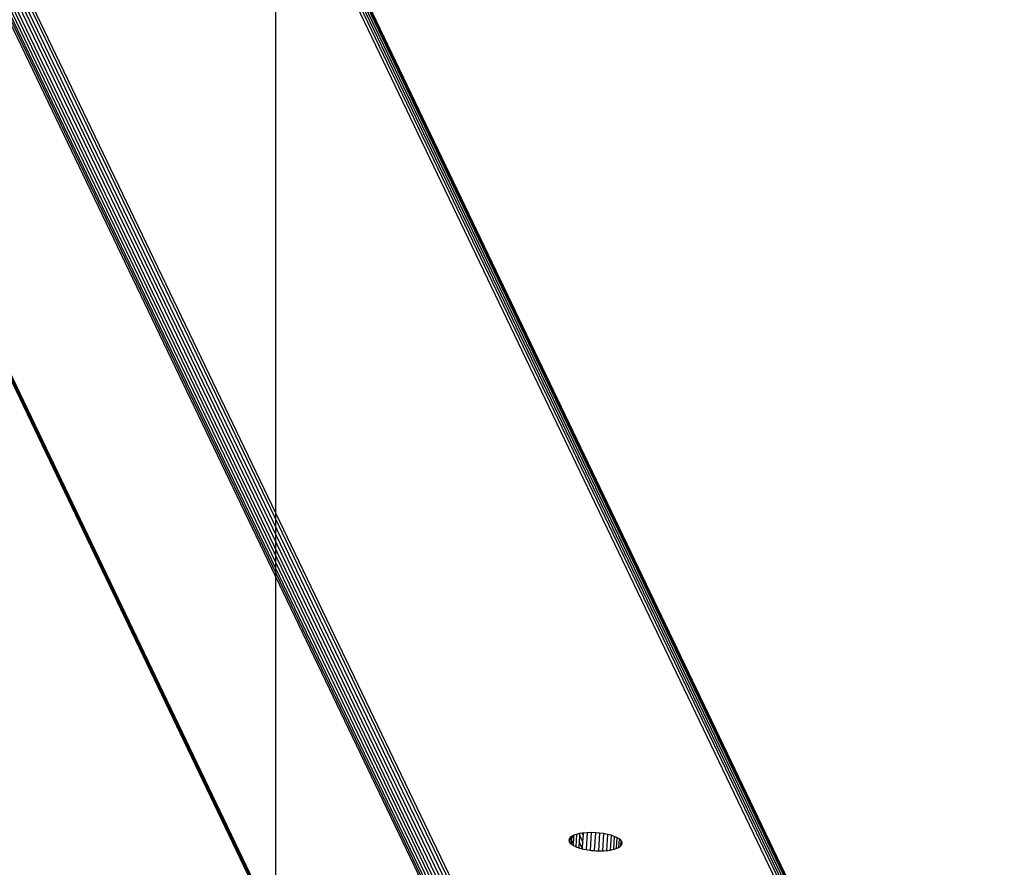
# Model space of a CAD drawing. Units: inches. Extents: x 583 to 1241, y 505 to 1245.
# Drawn here: x 607 to 631, y 896 to 917 of the extents above; entities that cross this region are included whole.
import ezdxf

# ---------------------------------------------------------------- set-up
doc = ezdxf.new("R2010")
doc.units = ezdxf.units.IN
doc.header["$MEASUREMENT"] = 0

msp = doc.modelspace()

# ---------------------------------------------------------------- linework, layer by layer
for p, q in [((621.523, 887.529), (583.651, 966.513)), ((583.712, 966.561), (621.591, 887.564)), ((621.66, 887.602), (583.781, 966.6)), ((621.733, 887.631), (583.854, 966.628)), ((583.93, 966.645), (621.809, 887.648)), ((621.886, 887.654), (584.007, 966.651)), ((629.721, 887.745), (591.886, 966.651)), ((591.963, 966.645), (629.798, 887.739)), ((629.871, 887.724), (592.037, 966.628)), ((629.936, 887.705), (592.106, 966.6)), ((592.17, 966.561), (629.991, 887.684)), ((630.033, 887.665), (592.225, 966.513)), ((583.496, 966.255), (621.273, 887.47)), ((621.32, 887.49), (583.519, 966.326)), ((621.38, 887.505), (583.553, 966.394)), ((583.597, 966.457), (621.446, 887.521)), ((592.272, 966.457), (630.06, 887.65)), ((621.235, 887.454), (583.485, 966.181)), ((630.068, 887.645), (594.115, 962.627)), ((616.626, 888.427), (583.812, 956.862)), ((620.545, 880.27), (583.819, 956.862)), ((583.84, 956.862), (620.546, 880.311)), ((620.548, 880.377), (583.874, 956.862)), ((621.311, 897.069), (621.212, 897.066)), ((621.311, 897.069), (621.284, 896.642)), ((621.413, 897.066), (621.311, 897.069)), ((620.776, 896.916), (620.768, 896.882)), ((620.768, 896.882), (620.773, 896.866)), ((620.776, 896.916), (620.773, 896.866)), ((620.773, 896.866), (620.777, 896.847)), ((620.799, 896.948), (620.776, 896.916)), ((620.777, 896.847), (620.791, 896.827)), ((620.799, 896.948), (620.791, 896.827)), ((620.837, 896.977), (620.799, 896.948)), ((620.831, 896.881), (620.825, 896.792)), ((620.837, 896.977), (620.831, 896.881)), ((620.831, 896.881), (620.876, 896.787)), ((620.863, 896.99), (620.837, 896.977)), ((620.89, 897.004), (620.863, 896.99)), ((620.886, 896.943), (620.863, 896.99)), ((620.886, 896.943), (620.876, 896.787)), ((620.89, 897.004), (620.886, 896.943)), ((620.955, 897.026), (620.89, 897.004)), ((620.955, 897.026), (620.936, 896.728)), ((621.032, 897.044), (620.955, 897.026)), ((621.019, 896.844), (621.01, 896.701)), ((621.03, 897.004), (621.019, 896.844)), ((621.095, 896.687), (621.019, 896.844)), ((621.032, 897.044), (621.03, 897.004)), ((621.03, 897.004), (621.105, 896.847)), ((621.091, 897.054), (621.032, 897.044)), ((621.119, 897.058), (621.091, 897.054)), ((621.115, 897.003), (621.091, 897.054)), ((621.105, 896.847), (621.095, 896.687)), ((621.115, 897.003), (621.105, 896.847)), ((621.119, 897.058), (621.115, 897.003)), ((621.212, 897.066), (621.119, 897.058)), ((621.212, 897.066), (621.187, 896.657)), ((621.413, 897.066), (621.385, 896.632)), ((621.514, 897.058), (621.413, 897.066)), ((621.514, 897.058), (621.487, 896.627)), ((621.613, 897.044), (621.514, 897.058)), ((621.613, 897.044), (621.587, 896.628)), ((621.708, 897.026), (621.613, 897.044)), ((621.708, 897.026), (621.683, 896.634)), ((621.795, 897.004), (621.708, 897.026)), ((621.795, 897.004), (621.772, 896.645)), ((621.873, 896.977), (621.795, 897.004)), ((621.873, 896.977), (621.853, 896.662)), ((621.939, 896.948), (621.873, 896.977)), ((621.939, 896.948), (621.923, 896.683)), ((621.993, 896.916), (621.939, 896.948)), ((621.993, 896.916), (621.98, 896.709)), ((622.033, 896.882), (621.993, 896.916)), ((622.033, 896.882), (622.024, 896.738)), ((622.057, 896.847), (622.033, 896.882)), ((622.057, 896.847), (622.053, 896.77)), ((622.066, 896.813), (622.057, 896.847)), ((620.791, 896.827), (620.802, 896.813)), ((620.802, 896.813), (620.825, 896.792)), ((620.825, 896.792), (620.841, 896.779)), ((620.841, 896.779), (620.874, 896.759)), ((620.876, 896.787), (620.874, 896.759)), ((620.874, 896.759), (620.895, 896.747)), ((620.895, 896.747), (620.936, 896.728)), ((620.936, 896.728), (620.962, 896.717)), ((620.962, 896.717), (621.01, 896.701)), ((621.01, 896.701), (621.04, 896.691)), ((621.04, 896.691), (621.095, 896.677)), ((621.095, 896.687), (621.095, 896.677)), ((621.095, 896.677), (621.127, 896.668)), ((621.127, 896.668), (621.187, 896.657)), ((621.187, 896.657), (621.221, 896.65)), ((621.221, 896.65), (621.284, 896.642)), ((621.284, 896.642), (621.32, 896.637)), ((621.32, 896.637), (621.385, 896.632)), ((621.385, 896.632), (621.422, 896.629)), ((621.422, 896.629), (621.487, 896.627)), ((621.487, 896.627), (621.523, 896.626)), ((621.523, 896.626), (621.587, 896.628)), ((621.587, 896.628), (621.622, 896.629)), ((621.622, 896.629), (621.683, 896.634)), ((621.683, 896.634), (621.716, 896.637)), ((621.716, 896.637), (621.772, 896.645)), ((621.772, 896.645), (621.802, 896.65)), ((621.802, 896.65), (621.853, 896.662)), ((621.853, 896.662), (621.879, 896.668)), ((621.879, 896.668), (621.923, 896.683)), ((621.923, 896.683), (621.945, 896.691)), ((621.945, 896.691), (621.98, 896.709)), ((621.98, 896.709), (621.997, 896.717)), ((621.997, 896.717), (622.024, 896.738)), ((622.024, 896.738), (622.036, 896.747)), ((622.036, 896.747), (622.053, 896.77)), ((622.053, 896.77), (622.059, 896.779)), ((622.059, 896.779), (622.066, 896.813))]:
    msp.add_line(p, q)
at = {"color": 0}
msp.add_lwpolyline([(1209.645, 1245.032), (1209.645, 505.382), (613.645, 504.681), (613.645, 1245.032)], close=True, dxfattribs=at)

doc.saveas('drawing.dxf')
